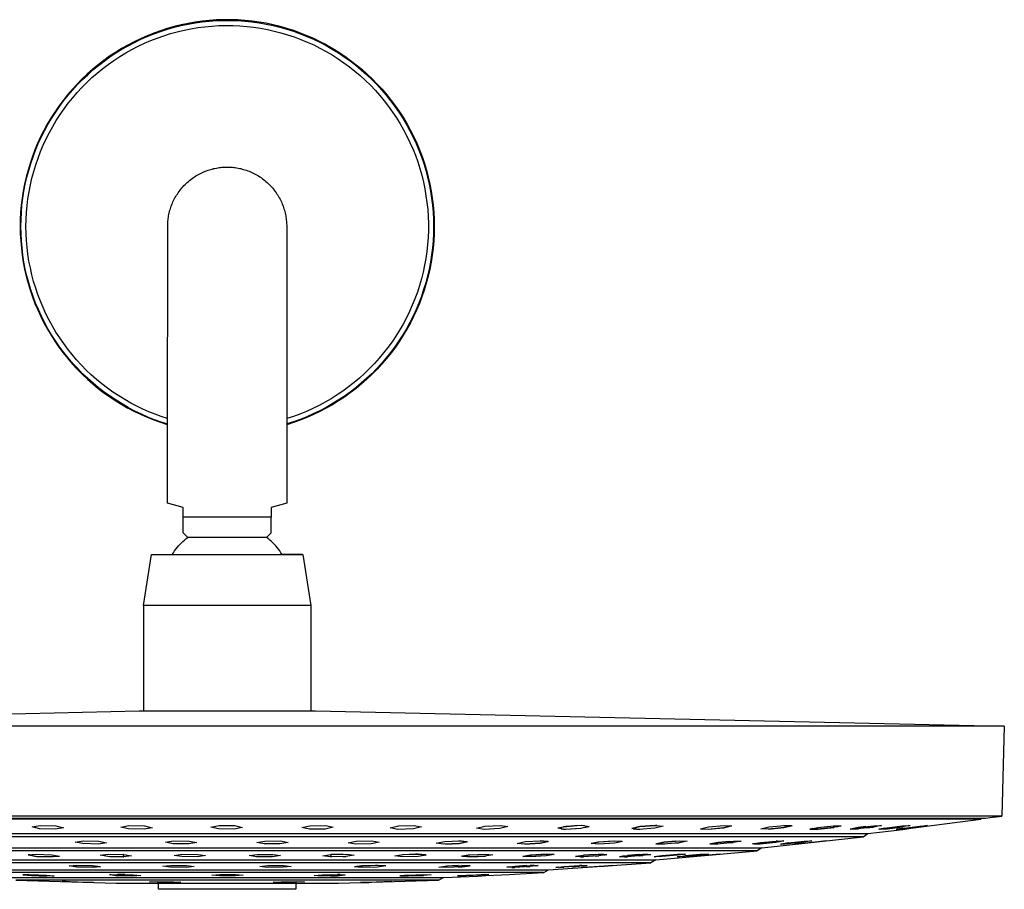
# Model space of a CAD drawing. Units: millimetres. Extents: x -714 to 460, y -702 to 341.
# Drawn here: x 270 to 460, y 172 to 341 of the extents above; entities that cross this region are included whole.
import ezdxf

# ---------------------------------------------------------------- set-up
doc = ezdxf.new("R2010")
doc.units = ezdxf.units.MM
doc.header["$MEASUREMENT"] = 0
doc.layers.add('Default', color=7, linetype='Continuous', true_color=0x000000)

msp = doc.modelspace()

# ---------------------------------------------------------------- linework, layer by layer
at = {"layer": 'Default', "color": 7, "true_color": 0xffffff}
for p, q in [((298.26, 338.79), (296.94, 338.37)), ((296.99, 338.24), (298.3, 338.66)), ((299.59, 339.17), (298.26, 338.79)), ((298.3, 338.66), (299.62, 339.04)), ((300.93, 339.5), (299.59, 339.17)), ((299.62, 339.04), (300.96, 339.37)), ((302.28, 339.79), (300.93, 339.5)), ((300.96, 339.37), (302.3, 339.65)), ((301.52, 338.48), (302.85, 338.75)), ((303.64, 340.02), (302.28, 339.79)), ((302.3, 339.65), (303.66, 339.89)), ((302.85, 338.75), (304.18, 338.97)), ((305, 340.22), (303.64, 340.02)), ((303.66, 339.89), (305.02, 340.08)), ((304.18, 338.97), (305.52, 339.14)), ((306.38, 340.36), (305, 340.22)), ((305.02, 340.08), (306.39, 340.23)), ((305.52, 339.14), (306.86, 339.27)), ((307.76, 340.46), (306.38, 340.36)), ((306.39, 340.23), (307.76, 340.32)), ((306.86, 339.27), (308.21, 339.35)), ((309.14, 340.5), (307.76, 340.46)), ((307.76, 340.32), (309.14, 340.37)), ((308.21, 339.35), (309.56, 339.38)), ((310.52, 340.5), (309.14, 340.5)), ((309.14, 340.37), (310.51, 340.37)), ((309.56, 339.38), (310.91, 339.37)), ((310.51, 340.37), (311.89, 340.32)), ((311.9, 340.46), (310.52, 340.5)), ((310.91, 339.37), (312.26, 339.31)), ((311.89, 340.32), (313.26, 340.23)), ((313.27, 340.36), (311.9, 340.46)), ((312.26, 339.31), (313.61, 339.2)), ((313.26, 340.23), (314.63, 340.09)), ((314.65, 340.22), (313.27, 340.36)), ((313.61, 339.2), (314.95, 339.05)), ((314.63, 340.09), (316, 339.9)), ((316.02, 340.03), (314.65, 340.22)), ((314.95, 339.05), (316.28, 338.85)), ((316, 339.9), (317.35, 339.66)), ((317.38, 339.8), (316.02, 340.03)), ((316.28, 338.85), (317.61, 338.6)), ((317.35, 339.66), (318.7, 339.38)), ((318.73, 339.51), (317.38, 339.8)), ((318.7, 339.38), (320.03, 339.05)), ((320.07, 339.18), (318.73, 339.51)), ((320.03, 339.05), (321.36, 338.68)), ((321.4, 338.81), (320.07, 339.18)), ((321.36, 338.68), (322.67, 338.26)), ((322.71, 338.39), (321.4, 338.81)), ((293.1, 336.83), (291.85, 336.23)), ((294.36, 337.39), (293.1, 336.83)), ((293.15, 336.71), (294.41, 337.27)), ((295.64, 337.9), (294.36, 337.39)), ((294.41, 337.27), (295.69, 337.78)), ((295.09, 336.47), (296.34, 336.96)), ((296.94, 338.37), (295.64, 337.9)), ((295.69, 337.78), (296.99, 338.24)), ((296.34, 336.96), (297.62, 337.41)), ((297.62, 337.41), (298.91, 337.81)), ((298.91, 337.81), (300.21, 338.17)), ((300.21, 338.17), (301.52, 338.48)), ((317.61, 338.6), (318.93, 338.31)), ((318.93, 338.31), (320.24, 337.97)), ((320.24, 337.97), (321.53, 337.59)), ((321.53, 337.59), (322.81, 337.16)), ((322.67, 338.26), (323.96, 337.79)), ((324.01, 337.92), (322.71, 338.39)), ((322.81, 337.16), (324.08, 336.69)), ((323.96, 337.79), (325.24, 337.28)), ((325.29, 337.41), (324.01, 337.92)), ((325.24, 337.28), (326.5, 336.73)), ((326.56, 336.85), (325.29, 337.41)), ((327.8, 336.25), (326.56, 336.85)), ((289.43, 334.91), (288.26, 334.18)), ((290.63, 335.59), (289.43, 334.91)), ((289.5, 334.79), (290.7, 335.47)), ((291.85, 336.23), (290.63, 335.59)), ((290.7, 335.47), (291.91, 336.11)), ((291.42, 334.74), (292.62, 335.36)), ((291.91, 336.11), (293.15, 336.71)), ((292.62, 335.36), (293.85, 335.94)), ((293.85, 335.94), (295.09, 336.47)), ((324.08, 336.69), (325.33, 336.17)), ((325.33, 336.17), (326.56, 335.61)), ((326.5, 336.73), (327.74, 336.13)), ((326.56, 335.61), (327.77, 335.01)), ((327.74, 336.13), (328.96, 335.5)), ((327.77, 335.01), (328.95, 334.37)), ((329.03, 335.61), (327.8, 336.25)), ((328.96, 335.5), (329.03, 335.61)), ((328.96, 335.5), (330.16, 334.81)), ((329.03, 335.61), (330.23, 334.93)), ((330.23, 334.93), (331.41, 334.2)), ((287.11, 333.42), (285.99, 332.61)), ((286.07, 332.5), (287.18, 333.31)), ((288.26, 334.18), (287.11, 333.42)), ((287.18, 333.31), (288.33, 334.07)), ((287.96, 332.64), (289.09, 333.38)), ((288.33, 334.07), (289.5, 334.79)), ((289.09, 333.38), (290.25, 334.08)), ((290.25, 334.08), (291.42, 334.74)), ((328.95, 334.37), (330.12, 333.68)), ((330.12, 333.68), (331.26, 332.96)), ((330.16, 334.81), (331.33, 334.09)), ((331.26, 332.96), (332.37, 332.19)), ((331.33, 334.09), (332.48, 333.33)), ((331.41, 334.2), (332.56, 333.44)), ((332.48, 333.33), (333.6, 332.53)), ((332.56, 333.44), (333.68, 332.64)), ((284.89, 331.77), (283.83, 330.89)), ((283.91, 330.79), (284.98, 331.66)), ((284.74, 330.19), (285.79, 331.04)), ((285.99, 332.61), (284.89, 331.77)), ((284.98, 331.66), (286.07, 332.5)), ((285.79, 331.04), (286.86, 331.86)), ((286.86, 331.86), (287.96, 332.64)), ((332.37, 332.19), (333.46, 331.39)), ((333.46, 331.39), (334.52, 330.55)), ((333.6, 332.53), (334.69, 331.69)), ((333.68, 332.64), (334.78, 331.79)), ((334.69, 331.69), (335.75, 330.81)), ((334.78, 331.79), (335.84, 330.91)), ((282.79, 329.97), (281.79, 329.02)), ((281.89, 328.93), (282.89, 329.87)), ((282.74, 328.37), (283.72, 329.3)), ((283.83, 330.89), (282.79, 329.97)), ((282.89, 329.87), (283.91, 330.79)), ((283.72, 329.3), (284.74, 330.19)), ((334.52, 330.55), (335.55, 329.68)), ((335.55, 329.68), (336.54, 328.77)), ((335.75, 330.81), (336.78, 329.9)), ((335.84, 330.91), (336.88, 330)), ((336.78, 329.9), (337.78, 328.95)), ((336.88, 330), (337.88, 329.05)), ((280.83, 328.04), (279.89, 327.02)), ((279.99, 326.93), (280.92, 327.94)), ((281.79, 329.02), (280.83, 328.04)), ((280.87, 326.42), (281.79, 327.41)), ((280.92, 327.94), (281.89, 328.93)), ((281.79, 327.41), (282.74, 328.37)), ((336.54, 328.77), (337.51, 327.82)), ((337.51, 327.82), (338.44, 326.85)), ((337.78, 328.95), (338.75, 327.97)), ((337.88, 329.05), (338.85, 328.06)), ((338.75, 327.97), (339.68, 326.96)), ((338.85, 328.06), (339.78, 327.04)), ((279, 325.97), (278.14, 324.89)), ((278.24, 324.81), (279.1, 325.88)), ((279.89, 327.02), (279, 325.97)), ((279.1, 325.88), (279.99, 326.93)), ((279.14, 324.35), (279.99, 325.4)), ((279.99, 325.4), (280.87, 326.42)), ((338.44, 326.85), (339.34, 325.84)), ((339.34, 325.84), (340.2, 324.8)), ((339.68, 326.96), (340.58, 325.91)), ((339.78, 327.04), (340.68, 325.99)), ((340.58, 325.91), (341.43, 324.83)), ((340.68, 325.99), (341.55, 324.91)), ((277.31, 323.78), (276.53, 322.64)), ((276.64, 322.57), (277.42, 323.7)), ((278.14, 324.89), (277.31, 323.78)), ((277.42, 323.7), (278.24, 324.81)), ((278.33, 323.27), (279.14, 324.35)), ((340.2, 324.8), (341.03, 323.73)), ((341.03, 323.73), (341.81, 322.63)), ((341.43, 324.83), (342.26, 323.73)), ((341.55, 324.91), (342.37, 323.8)), ((342.26, 323.73), (343.04, 322.6)), ((342.37, 323.8), (343.16, 322.66)), ((276.53, 322.64), (275.79, 321.48)), ((275.9, 321.41), (276.64, 322.57)), ((276.83, 321.02), (277.56, 322.16)), ((277.56, 322.16), (278.33, 323.27)), ((341.81, 322.63), (342.56, 321.51)), ((343.04, 322.6), (343.78, 321.44)), ((343.16, 322.66), (343.9, 321.5)), ((275.08, 320.29), (274.42, 319.08)), ((274.54, 319.02), (275.2, 320.22)), ((275.79, 321.48), (275.08, 320.29)), ((275.2, 320.22), (275.9, 321.41)), ((275.48, 318.68), (276.14, 319.86)), ((276.14, 319.86), (276.83, 321.02)), ((342.56, 321.51), (343.27, 320.36)), ((343.27, 320.36), (343.94, 319.19)), ((343.78, 321.44), (344.48, 320.25)), ((343.9, 321.5), (344.61, 320.31)), ((344.48, 320.25), (345.15, 319.04)), ((344.61, 320.31), (345.27, 319.1)), ((273.8, 317.84), (273.22, 316.59)), ((273.35, 316.54), (273.92, 317.79)), ((274.42, 319.08), (273.8, 317.84)), ((273.92, 317.79), (274.54, 319.02)), ((274.87, 317.48), (275.48, 318.68)), ((343.94, 319.19), (344.57, 317.99)), ((344.57, 317.99), (345.16, 316.78)), ((345.15, 319.04), (345.76, 317.81)), ((345.27, 319.1), (345.89, 317.86)), ((345.76, 317.81), (346.34, 316.56)), ((345.89, 317.86), (346.47, 316.61)), ((273.22, 316.59), (272.69, 315.32)), ((272.82, 315.27), (273.35, 316.54)), ((273.78, 315.01), (274.3, 316.25)), ((274.3, 316.25), (274.87, 317.48)), ((345.16, 316.78), (345.7, 315.54)), ((346.34, 316.56), (346.87, 315.29)), ((346.47, 316.61), (347, 315.33)), ((272.2, 314.02), (271.76, 312.72)), ((271.89, 312.68), (272.33, 313.98)), ((272.69, 315.32), (272.2, 314.02)), ((272.33, 313.98), (272.82, 315.27)), ((273.3, 313.75), (273.78, 315.01)), ((345.7, 315.54), (346.2, 314.28)), ((346.2, 314.28), (346.66, 313.01)), ((346.87, 315.29), (347.36, 314)), ((347, 315.33), (347.49, 314.04)), ((347.36, 314), (347.81, 312.7)), ((347.49, 314.04), (347.94, 312.73)), ((271.76, 312.72), (271.36, 311.4)), ((271.49, 311.36), (271.89, 312.68)), ((272.47, 311.18), (272.86, 312.47)), ((272.86, 312.47), (273.3, 313.75)), ((346.66, 313.01), (347.07, 311.73)), ((347.81, 312.7), (348.2, 311.38)), ((347.94, 312.73), (348.34, 311.41)), ((271.36, 311.4), (271.01, 310.06)), ((271.14, 310.03), (271.49, 311.36)), ((272.12, 309.87), (272.47, 311.18)), ((303.31, 309.97), (303.55, 310.13)), ((303.55, 310.13), (303.8, 310.29)), ((303.8, 310.29), (304.05, 310.44)), ((304.05, 310.44), (304.3, 310.58)), ((304.3, 310.58), (304.56, 310.72)), ((304.56, 310.72), (304.82, 310.85)), ((304.82, 310.85), (305.08, 310.97)), ((305.08, 310.97), (305.34, 311.09)), ((305.34, 311.09), (305.61, 311.2)), ((305.61, 311.2), (305.88, 311.3)), ((305.88, 311.3), (306.14, 311.39)), ((306.14, 311.39), (306.41, 311.48)), ((306.41, 311.48), (306.68, 311.56)), ((306.68, 311.56), (306.95, 311.63)), ((306.95, 311.63), (307.21, 311.7)), ((307.21, 311.7), (307.48, 311.76)), ((307.48, 311.76), (307.75, 311.81)), ((307.75, 311.81), (308.02, 311.86)), ((308.02, 311.86), (308.28, 311.9)), ((308.28, 311.9), (308.55, 311.93)), ((308.55, 311.93), (308.81, 311.96)), ((308.81, 311.96), (309.07, 311.98)), ((309.07, 311.98), (309.33, 311.99)), ((309.33, 311.99), (309.59, 312)), ((309.59, 312), (309.84, 312)), ((309.84, 312), (310.1, 312)), ((310.1, 312), (310.36, 311.99)), ((310.36, 311.99), (310.61, 311.98)), ((310.61, 311.98), (310.88, 311.96)), ((310.88, 311.96), (311.14, 311.93)), ((311.14, 311.93), (311.4, 311.9)), ((311.4, 311.9), (311.67, 311.86)), ((311.67, 311.86), (311.94, 311.81)), ((311.94, 311.81), (312.2, 311.76)), ((312.2, 311.76), (312.47, 311.7)), ((312.47, 311.7), (312.74, 311.63)), ((312.74, 311.63), (313.01, 311.56)), ((313.01, 311.56), (313.28, 311.48)), ((313.28, 311.48), (313.54, 311.39)), ((313.54, 311.39), (313.81, 311.3)), ((313.81, 311.3), (314.08, 311.2)), ((314.08, 311.2), (314.34, 311.09)), ((314.34, 311.09), (314.6, 310.97)), ((314.6, 310.97), (314.87, 310.85)), ((314.87, 310.85), (315.12, 310.72)), ((315.12, 310.72), (315.38, 310.58)), ((315.38, 310.58), (315.64, 310.44)), ((315.64, 310.44), (315.89, 310.29)), ((315.89, 310.29), (316.14, 310.13)), ((316.14, 310.13), (316.38, 309.97)), ((347.07, 311.73), (347.44, 310.43)), ((347.44, 310.43), (347.76, 309.12)), ((348.2, 311.38), (348.56, 310.05)), ((348.34, 311.41), (348.69, 310.07)), ((270.7, 308.71), (270.44, 307.36)), ((270.57, 307.33), (270.83, 308.69)), ((271.01, 310.06), (270.7, 308.71)), ((270.83, 308.69), (271.14, 310.03)), ((271.56, 307.23), (271.82, 308.55)), ((271.82, 308.55), (272.12, 309.87)), ((301.3, 308.2), (301.5, 308.42)), ((301.5, 308.42), (301.71, 308.64)), ((301.71, 308.64), (301.92, 308.84)), ((301.92, 308.84), (302.14, 309.05)), ((302.14, 309.05), (302.37, 309.24)), ((302.37, 309.24), (302.59, 309.43)), ((302.59, 309.43), (302.83, 309.62)), ((302.83, 309.62), (303.06, 309.79)), ((303.06, 309.79), (303.31, 309.97)), ((316.38, 309.97), (316.62, 309.79)), ((316.62, 309.79), (316.86, 309.62)), ((316.86, 309.62), (317.09, 309.43)), ((317.09, 309.43), (317.32, 309.24)), ((317.32, 309.24), (317.54, 309.05)), ((317.54, 309.05), (317.76, 308.84)), ((317.76, 308.84), (317.97, 308.64)), ((317.97, 308.64), (318.18, 308.42)), ((318.18, 308.42), (318.38, 308.2)), ((347.76, 309.12), (348.03, 307.79)), ((348.56, 310.05), (348.86, 308.71)), ((348.69, 310.07), (349, 308.72)), ((348.86, 308.71), (349.12, 307.36)), ((349, 308.72), (349.26, 307.36)), ((270.44, 307.36), (270.23, 305.99)), ((270.36, 305.97), (270.57, 307.33)), ((271.35, 305.89), (271.56, 307.23)), ((299.91, 306.3), (300.06, 306.55)), ((300.06, 306.55), (300.22, 306.8)), ((300.22, 306.8), (300.38, 307.04)), ((300.38, 307.04), (300.55, 307.28)), ((300.55, 307.28), (300.73, 307.52)), ((300.73, 307.52), (300.91, 307.75)), ((300.91, 307.75), (301.1, 307.98)), ((301.1, 307.98), (301.3, 308.2)), ((318.38, 308.2), (318.58, 307.98)), ((318.58, 307.98), (318.77, 307.75)), ((318.77, 307.75), (318.95, 307.52)), ((318.95, 307.52), (319.13, 307.28)), ((319.13, 307.28), (319.3, 307.04)), ((319.3, 307.04), (319.47, 306.8)), ((319.47, 306.8), (319.63, 306.55)), ((319.63, 306.55), (319.78, 306.3)), ((348.03, 307.79), (348.26, 306.46)), ((348.26, 306.46), (348.45, 305.13)), ((349.12, 307.36), (349.34, 306)), ((349.26, 307.36), (349.47, 306)), ((270.06, 304.62), (269.94, 303.25)), ((270.23, 305.99), (270.06, 304.62)), ((270.08, 303.24), (270.19, 304.61)), ((270.19, 304.61), (270.36, 305.97)), ((271.07, 303.21), (271.19, 304.55)), ((271.19, 304.55), (271.35, 305.89)), ((298.95, 304.2), (299.05, 304.47)), ((299.05, 304.47), (299.15, 304.74)), ((299.15, 304.74), (299.26, 305)), ((299.26, 305), (299.37, 305.27)), ((299.37, 305.27), (299.5, 305.53)), ((299.5, 305.53), (299.63, 305.79)), ((299.63, 305.79), (299.76, 306.04)), ((299.76, 306.04), (299.91, 306.3)), ((319.78, 306.3), (319.92, 306.04)), ((319.92, 306.04), (320.06, 305.79)), ((320.06, 305.79), (320.19, 305.53)), ((320.19, 305.53), (320.31, 305.27)), ((320.31, 305.27), (320.43, 305)), ((320.43, 305), (320.54, 304.74)), ((320.54, 304.74), (320.64, 304.47)), ((320.64, 304.47), (320.73, 304.2)), ((348.45, 305.13), (348.59, 303.78)), ((349.34, 306), (349.5, 304.63)), ((349.47, 306), (349.64, 304.63)), ((349.5, 304.63), (349.62, 303.26)), ((349.64, 304.63), (349.76, 303.25)), ((269.94, 303.25), (269.87, 301.87)), ((270.01, 301.86), (270.08, 303.24)), ((271, 301.86), (271.07, 303.21)), ((298.49, 302.33), (298.53, 302.6)), ((298.53, 302.6), (298.59, 302.86)), ((298.59, 302.86), (298.65, 303.13)), ((298.65, 303.13), (298.71, 303.4)), ((298.71, 303.4), (298.79, 303.67)), ((298.79, 303.67), (298.87, 303.94)), ((298.87, 303.94), (298.95, 304.2)), ((320.73, 304.2), (320.82, 303.94)), ((320.82, 303.94), (320.9, 303.67)), ((320.9, 303.67), (320.97, 303.4)), ((320.97, 303.4), (321.04, 303.13)), ((321.04, 303.13), (321.1, 302.86)), ((321.1, 302.86), (321.15, 302.6)), ((321.15, 302.6), (321.2, 302.33)), ((348.59, 303.78), (348.68, 302.43)), ((349.62, 303.26), (349.69, 301.88)), ((349.76, 303.25), (349.83, 301.87)), ((269.87, 301.87), (269.85, 300.49)), ((269.98, 300.49), (270.01, 301.86)), ((270.97, 300.51), (271, 301.86)), ((298.34, 257.51), (298.35, 300.76)), ((298.35, 301.02), (298.37, 301.28)), ((298.35, 300.76), (298.35, 301.02)), ((298.37, 301.28), (298.39, 301.54)), ((298.39, 301.54), (298.42, 301.8)), ((298.42, 301.8), (298.45, 302.07)), ((298.45, 302.07), (298.49, 302.33)), ((321.2, 302.33), (321.24, 302.07)), ((321.24, 302.07), (321.27, 301.8)), ((321.27, 301.8), (321.3, 301.54)), ((321.3, 301.54), (321.32, 301.28)), ((321.32, 301.28), (321.33, 301.02)), ((321.33, 301.02), (321.34, 300.76)), ((321.34, 300.76), (321.34, 300.5)), ((348.68, 302.43), (348.72, 301.09)), ((348.72, 301.09), (348.72, 299.73)), ((349.69, 301.88), (349.72, 300.5)), ((349.83, 301.87), (349.85, 300.49)), ((269.85, 300.49), (269.87, 299.11)), ((269.87, 299.11), (269.95, 297.73)), ((270.01, 299.11), (269.98, 300.49)), ((270.08, 297.74), (270.01, 299.11)), ((271, 299.17), (270.97, 300.51)), ((271.07, 297.83), (271, 299.17)), ((321.34, 300.5), (321.34, 257.51)), ((348.72, 299.73), (348.67, 298.38)), ((349.69, 299.13), (349.62, 297.75)), ((349.72, 300.5), (349.69, 299.13)), ((349.82, 299.1), (349.75, 297.72)), ((349.85, 300.49), (349.82, 299.1)), ((269.95, 297.73), (270.07, 296.35)), ((270.2, 296.37), (270.08, 297.74)), ((271.18, 296.49), (271.07, 297.83)), ((348.57, 297.04), (348.42, 295.7)), ((348.67, 298.38), (348.57, 297.04)), ((349.62, 297.75), (349.5, 296.38)), ((349.75, 297.72), (349.63, 296.35)), ((270.07, 296.35), (270.23, 294.98)), ((270.37, 295), (270.2, 296.37)), ((270.23, 294.98), (270.45, 293.62)), ((270.58, 293.64), (270.37, 295)), ((271.35, 295.16), (271.18, 296.49)), ((271.55, 293.83), (271.35, 295.16)), ((348.42, 295.7), (348.23, 294.36)), ((349.33, 295.01), (349.12, 293.65)), ((349.46, 294.97), (349.25, 293.61)), ((349.5, 296.38), (349.33, 295.01)), ((349.63, 296.35), (349.46, 294.97)), ((270.45, 293.62), (270.71, 292.26)), ((270.84, 292.29), (270.58, 293.64)), ((271.81, 292.51), (271.55, 293.83)), ((348, 293.03), (347.71, 291.71)), ((348.23, 294.36), (348, 293.03)), ((349.12, 293.65), (348.86, 292.3)), ((349.25, 293.61), (348.99, 292.25)), ((270.71, 292.26), (271.02, 290.91)), ((271.15, 290.95), (270.84, 292.29)), ((272.11, 291.2), (271.81, 292.51)), ((272.45, 289.9), (272.11, 291.2)), ((347.71, 291.71), (347.39, 290.4)), ((348.86, 292.3), (348.55, 290.96)), ((348.99, 292.25), (348.68, 290.9)), ((271.02, 290.91), (271.37, 289.58)), ((271.5, 289.62), (271.15, 290.95)), ((271.37, 289.58), (271.77, 288.26)), ((271.9, 288.3), (271.5, 289.62)), ((272.84, 288.62), (272.45, 289.9)), ((347.39, 290.4), (347.01, 289.1)), ((348.2, 289.63), (347.8, 288.31)), ((348.32, 289.57), (347.92, 288.24)), ((348.55, 290.96), (348.2, 289.63)), ((348.68, 290.9), (348.32, 289.57)), ((271.77, 288.26), (272.22, 286.95)), ((272.34, 287), (271.9, 288.3)), ((273.27, 287.35), (272.84, 288.62)), ((273.75, 286.09), (273.27, 287.35)), ((346.59, 287.82), (346.13, 286.55)), ((347.01, 289.1), (346.59, 287.82)), ((347.8, 288.31), (347.36, 287)), ((347.92, 288.24), (347.48, 286.94)), ((272.22, 286.95), (272.71, 285.66)), ((272.83, 285.71), (272.34, 287)), ((272.71, 285.66), (273.24, 284.39)), ((273.37, 284.44), (272.83, 285.71)), ((274.27, 284.85), (273.75, 286.09)), ((346.13, 286.55), (345.62, 285.3)), ((346.87, 285.72), (346.34, 284.45)), ((346.98, 285.64), (346.45, 284.37)), ((347.36, 287), (346.87, 285.72)), ((347.48, 286.94), (346.98, 285.64)), ((273.24, 284.39), (273.82, 283.13)), ((273.94, 283.19), (273.37, 284.44)), ((274.83, 283.63), (274.27, 284.85)), ((275.43, 282.43), (274.83, 283.63)), ((345.07, 284.06), (344.48, 282.85)), ((345.62, 285.3), (345.07, 284.06)), ((346.34, 284.45), (345.76, 283.2)), ((346.45, 284.37), (345.87, 283.12)), ((273.82, 283.13), (274.44, 281.9)), ((274.56, 281.96), (273.94, 283.19)), ((274.44, 281.9), (275.11, 280.69)), ((275.22, 280.76), (274.56, 281.96)), ((276.08, 281.26), (275.43, 282.43)), ((343.85, 281.66), (343.17, 280.49)), ((344.48, 282.85), (343.85, 281.66)), ((345.14, 281.97), (344.48, 280.76)), ((345.25, 281.88), (344.58, 280.67)), ((345.76, 283.2), (345.14, 281.97)), ((345.87, 283.12), (345.25, 281.88)), ((275.11, 280.69), (275.81, 279.5)), ((275.92, 279.57), (275.22, 280.76)), ((276.76, 280.1), (276.08, 281.26)), ((277.49, 278.97), (276.76, 280.1)), ((343.17, 280.49), (342.46, 279.34)), ((344.48, 280.76), (343.78, 279.57)), ((344.58, 280.67), (343.88, 279.48)), ((275.81, 279.5), (276.56, 278.34)), ((276.67, 278.41), (275.92, 279.57)), ((276.56, 278.34), (277.34, 277.2)), ((277.45, 277.28), (276.67, 278.41)), ((278.25, 277.87), (277.49, 278.97)), ((279.05, 276.79), (278.25, 277.87)), ((341.7, 278.22), (340.91, 277.13)), ((342.46, 279.34), (341.7, 278.22)), ((343.03, 278.42), (342.25, 277.28)), ((343.13, 278.32), (342.34, 277.18)), ((343.78, 279.57), (343.03, 278.42)), ((343.88, 279.48), (343.13, 278.32)), ((277.34, 277.2), (278.16, 276.1)), ((278.27, 276.18), (277.45, 277.28)), ((278.16, 276.1), (279.03, 275.02)), ((279.13, 275.1), (278.27, 276.18)), ((279.89, 275.74), (279.05, 276.79)), ((340.08, 276.06), (339.21, 275.03)), ((340.91, 277.13), (340.08, 276.06)), ((341.43, 276.18), (340.57, 275.1)), ((341.52, 276.07), (340.65, 274.99)), ((342.25, 277.28), (341.43, 276.18)), ((342.34, 277.18), (341.52, 276.07)), ((279.03, 275.02), (279.92, 273.97)), ((280.03, 274.06), (279.13, 275.1)), ((280.76, 274.72), (279.89, 275.74)), ((279.92, 273.97), (280.86, 272.95)), ((280.96, 273.04), (280.03, 274.06)), ((281.67, 273.73), (280.76, 274.72)), ((338.31, 274.02), (337.37, 273.05)), ((339.21, 275.03), (338.31, 274.02)), ((339.67, 274.06), (338.74, 273.04)), ((340.57, 275.1), (339.67, 274.06)), ((340.65, 274.99), (339.75, 273.94)), ((280.86, 272.95), (281.83, 271.97)), ((281.92, 272.06), (280.96, 273.04)), ((282.61, 272.77), (281.67, 273.73)), ((282.92, 271.12), (281.92, 272.06)), ((283.59, 271.85), (282.61, 272.77)), ((336.4, 272.11), (335.4, 271.21)), ((337.37, 273.05), (336.4, 272.11)), ((337.78, 272.06), (336.78, 271.11)), ((338.74, 273.04), (337.78, 272.06)), ((338.82, 272.93), (337.85, 271.94)), ((339.75, 273.94), (338.82, 272.93)), ((281.83, 271.97), (282.83, 271.02)), ((282.83, 271.02), (283.86, 270.1)), ((283.95, 270.2), (282.92, 271.12)), ((284.59, 270.96), (283.59, 271.85)), ((285.01, 269.33), (283.95, 270.2)), ((285.63, 270.1), (284.59, 270.96)), ((334.36, 270.34), (333.3, 269.51)), ((335.4, 271.21), (334.36, 270.34)), ((335.74, 270.2), (334.68, 269.32)), ((336.78, 271.11), (335.74, 270.2)), ((336.84, 270.99), (335.81, 270.08)), ((337.85, 271.94), (336.84, 270.99)), ((283.86, 270.1), (284.93, 269.22)), ((284.93, 269.22), (286.02, 268.38)), ((286.1, 268.49), (285.01, 269.33)), ((286.69, 269.29), (285.63, 270.1)), ((286.02, 268.38), (287.15, 267.58)), ((287.22, 267.69), (286.1, 268.49)), ((287.78, 268.51), (286.69, 269.29)), ((288.9, 267.76), (287.78, 268.51)), ((332.21, 268.71), (331.09, 267.95)), ((333.3, 269.51), (332.21, 268.71)), ((333.59, 268.48), (332.47, 267.68)), ((333.64, 268.36), (332.52, 267.55)), ((334.68, 269.32), (333.59, 268.48)), ((334.74, 269.2), (333.64, 268.36)), ((335.81, 270.08), (334.74, 269.2)), ((287.15, 267.58), (288.3, 266.81)), ((288.37, 266.93), (287.22, 267.69)), ((288.3, 266.81), (289.47, 266.09)), ((289.54, 266.2), (288.37, 266.93)), ((290.05, 267.06), (288.9, 267.76)), ((291.21, 266.39), (290.05, 267.06)), ((292.36, 265.79), (291.21, 266.39)), ((328.78, 266.56), (327.59, 265.92)), ((329.95, 267.23), (328.78, 266.56)), ((331.09, 267.95), (329.95, 267.23)), ((331.32, 266.92), (330.15, 266.2)), ((331.36, 266.79), (330.19, 266.07)), ((332.47, 267.68), (331.32, 266.92)), ((332.52, 267.55), (331.36, 266.79)), ((289.47, 266.09), (290.67, 265.41)), ((290.74, 265.52), (289.54, 266.2)), ((290.67, 265.41), (290.74, 265.52)), ((291.9, 264.76), (290.67, 265.41)), ((290.74, 265.52), (291.96, 264.89)), ((293.15, 264.16), (291.9, 264.76)), ((291.96, 264.89), (293.2, 264.29)), ((293.52, 265.23), (292.36, 265.79)), ((294.7, 264.71), (293.52, 265.23)), ((295.9, 264.22), (294.7, 264.71)), ((325.14, 264.77), (323.89, 264.26)), ((326.38, 265.32), (325.14, 264.77)), ((327.59, 265.92), (326.38, 265.32)), ((327.73, 264.88), (326.49, 264.28)), ((327.76, 264.74), (326.51, 264.15)), ((328.95, 265.52), (327.73, 264.88)), ((328.98, 265.38), (327.76, 264.74)), ((330.15, 266.2), (328.95, 265.52)), ((330.19, 266.07), (328.98, 265.38)), ((294.42, 263.6), (293.15, 264.16)), ((293.2, 264.29), (294.46, 263.74)), ((295.71, 263.09), (294.42, 263.6)), ((294.46, 263.74), (295.74, 263.23)), ((297.02, 262.62), (295.71, 263.09)), ((295.74, 263.23), (297.03, 262.76)), ((297.11, 263.78), (295.9, 264.22)), ((298.34, 262.2), (297.02, 262.62)), ((297.03, 262.76), (298.34, 262.34)), ((298.34, 263.38), (297.11, 263.78)), ((322.63, 263.79), (321.34, 263.37)), ((322.65, 262.76), (321.34, 262.34)), ((322.66, 262.62), (321.34, 262.2)), ((323.89, 264.26), (322.63, 263.79)), ((323.95, 263.22), (322.65, 262.76)), ((323.96, 263.08), (322.66, 262.62)), ((325.23, 263.73), (323.95, 263.22)), ((325.25, 263.59), (323.96, 263.08)), ((326.49, 264.28), (325.23, 263.73)), ((326.51, 264.15), (325.25, 263.59)), ((298.34, 247.01), (298.34, 257.51)), ((321.34, 257.51), (321.34, 247.01)), ((301.34, 246.2), (298.34, 247.01)), ((301.34, 241.31), (301.34, 246.2)), ((321.34, 247.01), (318.34, 246.2)), ((318.34, 246.2), (318.34, 244.31)), ((318.34, 244.31), (301.34, 244.31)), ((318.34, 241.31), (318.34, 244.31)), ((301.3, 239.63), (301.6, 239.9)), ((302.23, 240.42), (301.34, 241.31)), ((301.6, 239.9), (301.91, 240.17)), ((301.91, 240.17), (302.23, 240.42)), ((317.46, 240.42), (302.23, 240.42)), ((317.46, 240.42), (318.34, 241.31)), ((317.78, 240.17), (317.46, 240.42)), ((318.09, 239.9), (317.78, 240.17)), ((318.39, 239.63), (318.09, 239.9)), ((299.68, 237.79), (299.92, 238.11)), ((299.92, 238.11), (300.18, 238.43)), ((300.18, 238.43), (300.44, 238.75)), ((300.44, 238.75), (300.72, 239.05)), ((300.72, 239.05), (301, 239.34)), ((301, 239.34), (301.3, 239.63)), ((318.69, 239.34), (318.39, 239.63)), ((318.97, 239.05), (318.69, 239.34)), ((319.24, 238.75), (318.97, 239.05)), ((319.51, 238.43), (319.24, 238.75)), ((319.76, 238.11), (319.51, 238.43)), ((320.01, 237.79), (319.76, 238.11)), ((293.7, 227.22), (295.25, 237.1)), ((295.25, 237.1), (309.85, 237.1)), ((295.3, 237.1), (299.23, 237.11)), ((299.23, 237.11), (299.45, 237.45)), ((299.45, 237.45), (299.68, 237.79)), ((309.85, 237.1), (324.45, 237.1)), ((320.24, 237.45), (320.01, 237.79)), ((320.46, 237.11), (320.24, 237.45)), ((324.4, 237.1), (320.46, 237.11)), ((324.45, 237.1), (326, 227.22)), ((309.85, 227.22), (293.7, 227.22)), ((293.7, 227.22), (293.7, 206.88)), ((326, 227.22), (309.85, 227.22)), ((326, 227.22), (326, 206.88)), ((159.73, 203.88), (292.82, 206.88)), ((292.82, 206.88), (326.88, 206.88)), ((326.88, 206.88), (459.97, 203.88)), ((460, 203.88), (159.7, 203.88)), ((460, 203.88), (459.55, 186.54)), ((459.97, 203.88), (460, 203.88)), ((459.55, 186.54), (160.15, 186.54)), ((459.55, 186.54), (456.35, 186.09)), ((457.95, 186.31), (459.54, 186.54)), ((456.35, 186.09), (163.35, 186.09)), ((455.45, 185.96), (164.25, 185.96)), ((272.14, 184.46), (273.7, 184.73)), ((273.7, 184.73), (276.72, 184.62)), ((276.72, 184.62), (278.19, 184.25)), ((289.31, 184.39), (290.86, 184.69)), ((290.86, 184.69), (293.89, 184.64)), ((293.89, 184.64), (295.36, 184.28)), ((306.71, 184.37), (308.27, 184.7)), ((308.27, 184.7), (311.29, 184.69)), ((311.29, 184.69), (312.76, 184.35)), ((324.28, 184.29), (325.83, 184.64)), ((325.83, 184.64), (328.86, 184.69)), ((328.86, 184.69), (330.32, 184.38)), ((341.36, 184.24), (342.92, 184.61)), ((342.92, 184.61), (345.94, 184.7)), ((345.94, 184.7), (347.41, 184.42)), ((358.05, 184.2), (359.61, 184.58)), ((359.61, 184.58), (362.63, 184.73)), ((362.63, 184.73), (364.1, 184.49)), ((373.71, 184.16), (375.27, 184.55)), ((377.58, 184.69), (374.82, 184.43)), ((374.85, 184.44), (377.4, 184.68)), ((375.27, 184.55), (378.29, 184.74)), ((378.91, 184.65), (378.24, 184.73)), ((378.29, 184.74), (379.76, 184.54)), ((392.58, 184.72), (389.56, 184.48)), ((389.57, 184.5), (392.59, 184.73)), ((394.06, 184.57), (392.5, 184.19)), ((392.84, 184.7), (392.58, 184.72)), ((392.59, 184.73), (394.06, 184.57)), ((402.84, 184.44), (405.87, 184.71)), ((407.33, 184.61), (405.78, 184.23)), ((405.79, 184.26), (407.2, 184.62)), ((405.87, 184.71), (407.33, 184.61)), ((414.52, 184.42), (417.55, 184.73)), ((418.86, 184.67), (417.38, 184.71)), ((417.39, 184.31), (418.86, 184.67)), ((419.02, 184.67), (417.46, 184.31)), ((417.55, 184.73), (419.02, 184.67)), ((423.98, 184.34), (427.01, 184.67)), ((428.47, 184.66), (426.92, 184.33)), ((427.01, 184.67), (428.47, 184.66)), ((427.52, 184.46), (428.44, 184.66)), ((431.77, 184.3), (434.79, 184.66)), ((436.26, 184.7), (434.7, 184.39)), ((434.79, 184.66), (436.26, 184.7)), ((437.33, 184.25), (440.36, 184.62)), ((441.82, 184.71), (440.27, 184.43)), ((440.36, 184.62), (441.82, 184.71)), ((440.67, 184.19), (443.7, 184.57)), ((441.45, 184.64), (441.81, 184.71)), ((441.94, 184.16), (444.97, 184.55)), ((445.16, 184.72), (443.61, 184.47)), ((443.7, 184.57), (445.16, 184.72)), ((444.97, 184.55), (446.42, 184.74)), ((446.42, 184.74), (455.44, 185.96)), ((455.45, 186.09), (455.45, 185.96)), ((186.04, 183.14), (433.66, 183.14)), ((273.61, 184.09), (272.14, 184.46)), ((276.63, 183.98), (273.61, 184.09)), ((278.19, 184.25), (276.63, 183.98)), ((290.77, 184.03), (289.31, 184.39)), ((293.8, 183.97), (290.77, 184.03)), ((295.36, 184.28), (293.8, 183.97)), ((308.18, 184.03), (306.71, 184.37)), ((311.2, 184.02), (308.18, 184.03)), ((312.76, 184.35), (311.2, 184.02)), ((325.74, 183.98), (324.28, 184.29)), ((328.77, 184.02), (325.74, 183.98)), ((330.32, 184.38), (328.77, 184.02)), ((342.83, 183.96), (341.36, 184.24)), ((345.85, 184.05), (342.83, 183.96)), ((347.41, 184.42), (345.85, 184.05)), ((359.52, 183.96), (358.05, 184.2)), ((362.54, 184.1), (359.52, 183.96)), ((364.1, 184.49), (362.54, 184.1)), ((375.17, 183.96), (373.71, 184.16)), ((374.38, 184.32), (373.73, 184.16)), ((374.38, 184.07), (375.24, 183.96)), ((378.2, 184.15), (375.17, 183.96)), ((376.39, 184.03), (378.24, 184.16)), ((379.76, 184.54), (378.2, 184.15)), ((378.91, 184.33), (379.72, 184.54)), ((388.01, 184.11), (389.57, 184.5)), ((389.48, 183.96), (388.01, 184.11)), ((389.56, 184.48), (388.1, 184.1)), ((388.3, 184.08), (389.58, 183.96)), ((392.5, 184.19), (389.48, 183.96)), ((401.29, 184.07), (402.84, 184.44)), ((401.29, 184.07), (402.76, 183.98)), ((402.75, 183.96), (401.29, 184.07)), ((405.78, 184.23), (402.75, 183.96)), ((402.76, 183.98), (405.79, 184.26)), ((412.97, 184.06), (414.52, 184.42)), ((414.43, 184), (412.97, 184.06)), ((414.41, 184), (417.39, 184.31)), ((417.46, 184.31), (414.43, 184)), ((422.42, 184), (423.98, 184.34)), ((423.89, 183.99), (422.42, 184)), ((422.98, 184.12), (422.5, 184.01)), ((422.5, 184.01), (424.06, 184.02)), ((426.92, 184.33), (423.89, 183.99)), ((424.06, 184.02), (427.05, 184.35)), ((430.21, 183.99), (431.77, 184.3)), ((431.68, 184.03), (430.21, 183.99)), ((431.76, 184.3), (430.29, 184)), ((430.29, 184), (431.83, 184.05)), ((434.7, 184.39), (431.68, 184.03)), ((433.27, 184.48), (431.76, 184.3)), ((432.75, 182.53), (433.66, 183.14)), ((433.36, 184.23), (434.74, 184.4)), ((433.66, 183.14), (440.39, 183.96)), ((435.78, 183.97), (437.33, 184.25)), ((437.24, 184.06), (435.78, 183.97)), ((436.91, 184.17), (435.86, 183.98)), ((435.86, 183.98), (437.41, 184.08)), ((440.27, 184.43), (437.24, 184.06)), ((437.41, 184.08), (440.35, 184.45)), ((439.11, 183.95), (440.67, 184.19)), ((440.58, 184.09), (439.11, 183.95)), ((440.67, 184.19), (439.27, 183.97)), ((439.27, 183.97), (440.83, 184.12)), ((440.39, 183.96), (441.94, 184.16)), ((443.61, 184.47), (440.58, 184.09)), ((440.83, 184.12), (443.74, 184.49)), ((432.75, 182.53), (186.95, 182.53)), ((280.47, 181.51), (282.03, 181.75)), ((281.94, 181.2), (280.47, 181.51)), ((284.96, 181.11), (281.94, 181.2)), ((282.03, 181.75), (285.05, 181.66)), ((286.52, 181.35), (284.96, 181.11)), ((285.05, 181.66), (286.52, 181.35)), ((297.92, 181.46), (299.47, 181.72)), ((299.38, 181.16), (297.92, 181.46)), ((302.41, 181.13), (299.38, 181.16)), ((299.47, 181.72), (302.5, 181.69)), ((303.97, 181.39), (302.41, 181.13)), ((302.5, 181.69), (303.97, 181.39)), ((315.56, 181.4), (317.11, 181.7)), ((317.02, 181.13), (315.56, 181.4)), ((320.05, 181.15), (317.02, 181.13)), ((317.11, 181.7), (320.14, 181.72)), ((321.6, 181.44), (320.05, 181.15)), ((320.14, 181.72), (321.6, 181.44)), ((333.19, 181.35), (334.75, 181.67)), ((334.66, 181.11), (333.19, 181.35)), ((337.69, 181.18), (334.66, 181.11)), ((334.75, 181.67), (337.78, 181.74)), ((339.24, 181.49), (337.69, 181.18)), ((337.78, 181.74), (339.24, 181.49)), ((350.25, 181.31), (351.81, 181.63)), ((351.72, 181.1), (350.25, 181.31)), ((354.74, 181.22), (351.72, 181.1)), ((351.81, 181.63), (354.83, 181.75)), ((352.01, 181.11), (354.64, 181.23)), ((356.11, 181.55), (354.6, 181.74)), ((354.64, 181.23), (356.11, 181.55)), ((356.3, 181.55), (354.74, 181.22)), ((354.83, 181.75), (356.3, 181.55)), ((365.9, 181.25), (367.45, 181.58)), ((367.36, 181.09), (365.9, 181.25)), ((367.33, 181.1), (370.35, 181.27)), ((370.39, 181.26), (367.36, 181.09)), ((367.45, 181.58), (370.48, 181.75)), ((371.82, 181.6), (370.35, 181.74)), ((370.35, 181.27), (371.82, 181.6)), ((371.94, 181.59), (370.39, 181.26)), ((370.48, 181.75), (371.94, 181.59)), ((380.19, 181.21), (381.74, 181.54)), ((381.65, 181.1), (380.19, 181.21)), ((381.52, 181.49), (380.25, 181.21)), ((384.55, 181.7), (381.52, 181.49)), ((384.68, 181.31), (381.65, 181.1)), ((381.74, 181.54), (384.77, 181.74)), ((386.1, 181.6), (384.55, 181.7)), ((386.24, 181.63), (384.68, 181.31)), ((384.77, 181.74), (386.24, 181.63)), ((392.67, 181.17), (394.23, 181.49)), ((394.14, 181.11), (392.67, 181.17)), ((394.27, 181.48), (392.8, 181.18)), ((392.8, 181.18), (394.32, 181.12)), ((397.17, 181.35), (394.14, 181.11)), ((394.23, 181.49), (397.26, 181.73)), ((396.51, 181.67), (394.27, 181.48)), ((396.51, 181.3), (397.18, 181.36)), ((398.72, 181.66), (397.17, 181.35)), ((397.26, 181.73), (398.72, 181.66)), ((403.1, 181.13), (404.66, 181.42)), ((404.57, 181.12), (403.1, 181.13)), ((404.7, 181.42), (403.23, 181.14)), ((403.23, 181.14), (404.74, 181.14)), ((407.59, 181.4), (404.57, 181.12)), ((404.66, 181.42), (407.68, 181.7)), ((406.94, 181.63), (404.7, 181.42)), ((406.94, 181.34), (407.61, 181.4)), ((409.15, 181.69), (407.59, 181.4)), ((407.68, 181.7), (409.15, 181.69)), ((411.34, 181.13), (412.9, 181.39)), ((412.81, 181.17), (411.34, 181.13)), ((411.66, 181.14), (412.84, 181.17)), ((415.83, 181.47), (412.81, 181.17)), ((412.84, 181.17), (415.86, 181.48)), ((412.9, 181.39), (415.92, 181.69)), ((413.16, 180.41), (432.75, 182.53)), ((417.39, 181.73), (415.83, 181.47)), ((415.86, 181.48), (417.28, 181.73)), ((416.2, 181.7), (415.9, 181.69)), ((415.92, 181.69), (417.39, 181.73)), ((416.75, 181.1), (418.31, 181.33)), ((418.22, 181.19), (416.75, 181.1)), ((418.35, 181.34), (416.88, 181.12)), ((416.88, 181.12), (418.44, 181.21)), ((421.24, 181.51), (418.22, 181.19)), ((418.31, 181.33), (421.33, 181.65)), ((419.52, 181.1), (421.08, 181.29)), ((420.99, 181.23), (419.52, 181.1)), ((421.08, 181.29), (419.65, 181.11)), ((419.65, 181.11), (421.2, 181.26)), ((419.95, 181.37), (421.29, 181.52)), ((424.01, 181.56), (420.99, 181.23)), ((421.08, 181.29), (424.1, 181.61)), ((422.8, 181.74), (421.24, 181.51)), ((421.33, 181.65), (422.8, 181.74)), ((425.57, 181.75), (424.01, 181.56)), ((424.1, 181.61), (425.57, 181.75)), ((206.54, 180.41), (413.16, 180.41)), ((412.23, 179.82), (207.47, 179.82)), ((271.4, 179.01), (272.95, 179.17)), ((272.86, 178.74), (271.4, 179.01)), ((271.78, 179.04), (271.46, 179.01)), ((271.46, 179.01), (273.02, 178.74)), ((272.95, 179.17), (275.98, 179.06)), ((275.98, 179.06), (277.44, 178.79)), ((285.3, 178.97), (286.86, 179.16)), ((286.77, 178.71), (285.3, 178.97)), ((286.86, 179.16), (289.88, 179.09)), ((289.82, 179.08), (289.72, 179.1)), ((291.35, 178.84), (289.79, 178.65)), ((289.88, 178.66), (289.82, 179.1)), ((289.88, 179.09), (291.35, 178.84)), ((299.59, 178.93), (301.15, 179.15)), ((301.06, 178.69), (299.59, 178.93)), ((301.15, 179.15), (304.17, 179.12)), ((305.64, 178.88), (304.08, 178.66)), ((304.17, 179.12), (305.64, 178.88)), ((314.08, 178.88), (315.63, 179.12)), ((315.54, 178.65), (314.08, 178.88)), ((315.63, 179.12), (318.66, 179.13)), ((320.12, 178.91), (318.57, 178.67)), ((318.66, 179.13), (320.12, 178.91)), ((328.3, 178.85), (329.86, 179.1)), ((329.77, 178.65), (328.3, 178.85)), ((329.88, 179.1), (329.81, 178.65)), ((329.86, 179.1), (332.88, 179.16)), ((329.96, 179.1), (329.88, 179.08)), ((332.17, 179.14), (329.96, 179.1)), ((334.35, 178.96), (332.79, 178.71)), ((332.88, 179.16), (334.35, 178.96)), ((342.27, 178.81), (343.83, 179.07)), ((343.74, 179.06), (342.32, 178.8)), ((346.31, 179.15), (343.74, 179.06)), ((343.83, 179.07), (346.85, 179.17)), ((346.76, 179.16), (346.31, 179.15)), ((348.22, 179.01), (346.76, 179.16)), ((348.32, 179), (346.76, 178.74)), ((346.85, 179.17), (348.32, 179)), ((348.22, 178.99), (348.32, 179)), ((355.15, 178.76), (356.7, 179.03)), ((356.74, 179.03), (355.34, 178.77)), ((356.7, 179.03), (359.73, 179.16)), ((361.19, 179.03), (359.64, 178.76)), ((359.73, 179.16), (361.19, 179.03)), ((366.99, 178.74), (368.55, 179)), ((368.46, 178.98), (367.06, 178.73)), ((371.48, 179.16), (368.46, 178.98)), ((368.55, 179), (371.57, 179.17)), ((373.02, 179.08), (371.48, 179.16)), ((373.04, 179.08), (371.48, 178.81)), ((371.57, 179.17), (373.04, 179.08)), ((377.16, 178.7), (378.72, 178.95)), ((378.1, 178.85), (377.2, 178.7)), ((381.65, 178.84), (378.63, 178.64)), ((380.93, 179.1), (378.67, 178.94)), ((378.72, 178.95), (381.74, 179.15)), ((380.93, 178.8), (381.67, 178.85)), ((383.21, 179.1), (381.65, 178.84)), ((382.64, 179.12), (381.67, 179.15)), ((381.74, 179.15), (383.21, 179.1)), ((382.64, 179), (383.19, 179.1)), ((385.66, 178.67), (387.22, 178.91)), ((390.15, 178.89), (387.13, 178.66)), ((389.43, 179.08), (387.17, 178.9)), ((387.22, 178.91), (390.24, 179.14)), ((389.43, 178.83), (390.16, 178.89)), ((391.71, 179.13), (390.15, 178.89)), ((391.14, 179.13), (390.16, 179.13)), ((390.24, 179.14), (391.71, 179.13)), ((391.14, 179.04), (391.68, 179.13)), ((392.35, 178.66), (393.91, 178.88)), ((393.82, 178.87), (392.41, 178.67)), ((392.65, 178.09), (412.23, 179.82)), ((396.84, 179.12), (393.82, 178.87)), ((396.84, 178.94), (393.82, 178.69)), ((393.91, 178.88), (396.93, 179.13)), ((398.4, 179.16), (396.84, 178.94)), ((398.4, 179.16), (396.84, 179.12)), ((396.93, 179.13), (398.4, 179.16)), ((401.29, 178.98), (398.26, 178.72)), ((401.22, 179.08), (398.27, 178.82)), ((398.35, 178.83), (401.38, 179.09)), ((403.54, 179.01), (400.51, 178.75)), ((400.61, 178.79), (403.63, 179.06)), ((402.78, 179.16), (401.22, 179.08)), ((402.84, 179.16), (401.29, 178.98)), ((401.38, 179.09), (402.84, 179.16)), ((402.06, 179.07), (402.78, 179.16)), ((405.1, 179.17), (403.54, 179.01)), ((403.63, 179.06), (405.1, 179.17)), ((413.15, 180.41), (412.24, 179.82)), ((227.05, 178.09), (392.65, 178.09)), ((391.71, 177.51), (227.99, 177.51)), ((275.89, 178.63), (272.86, 178.74)), ((273.02, 178.74), (276.02, 178.65)), ((277.44, 178.79), (275.89, 178.63)), ((276.32, 178.68), (277.4, 178.8)), ((279.31, 176.88), (280.87, 177)), ((280.78, 177), (279.37, 176.87)), ((283.8, 176.92), (280.78, 177)), ((280.87, 177), (283.9, 176.92)), ((289.79, 178.65), (286.77, 178.71)), ((287.14, 178.7), (289.75, 178.65)), ((289.75, 178.65), (289.88, 178.67)), ((297.4, 176.82), (298.96, 176.98)), ((298.96, 176.98), (301.98, 176.95)), ((304.08, 178.66), (301.06, 178.69)), ((301.98, 176.95), (303.45, 176.76)), ((318.57, 178.67), (315.54, 178.65)), ((316.14, 176.77), (317.69, 176.96)), ((317.69, 176.96), (320.72, 176.98)), ((320.72, 176.98), (322.18, 176.81)), ((332.79, 178.71), (329.77, 178.65)), ((329.82, 178.68), (330.01, 178.65)), ((332.17, 178.69), (332.81, 178.71)), ((338.52, 176.99), (335.88, 176.92)), ((335.97, 176.93), (339, 177.01)), ((338.91, 177), (338.52, 176.99)), ((340.47, 176.88), (338.91, 177)), ((339, 177.01), (340.47, 176.88)), ((343.74, 178.64), (342.27, 178.81)), ((346.76, 178.74), (343.74, 178.64)), ((354.5, 176.97), (352.28, 176.87)), ((352.33, 176.88), (355.35, 177)), ((356.61, 178.63), (355.15, 178.76)), ((356.75, 176.92), (355.21, 177)), ((355.34, 178.77), (356.9, 178.65)), ((355.35, 177), (356.82, 176.92)), ((359.64, 178.76), (356.61, 178.63)), ((356.9, 178.65), (359.77, 178.79)), ((367.67, 176.94), (365.41, 176.81)), ((365.46, 176.82), (368.48, 176.98)), ((368.46, 178.64), (366.99, 178.74)), ((369.95, 176.95), (368.39, 176.76)), ((369.17, 176.97), (368.41, 176.98)), ((371.48, 178.81), (368.46, 178.64)), ((368.48, 176.98), (369.95, 176.95)), ((369.38, 176.88), (369.93, 176.95)), ((371.95, 176.15), (391.71, 177.51)), ((374.92, 176.77), (377.94, 176.96)), ((378.63, 178.64), (377.16, 178.7)), ((379.41, 176.98), (377.85, 176.82)), ((378.38, 176.97), (377.91, 176.96)), ((377.94, 176.96), (379.41, 176.98)), ((378.1, 178.66), (378.67, 178.65)), ((378.68, 176.9), (379.37, 176.98)), ((384.3, 177), (382.75, 176.87)), ((382.77, 176.87), (384.24, 177)), ((382.84, 176.92), (384.3, 177)), ((387.13, 178.66), (385.66, 178.67)), ((386.6, 178.82), (385.69, 178.67)), ((386.6, 178.67), (387.17, 178.67)), ((392.65, 178.09), (391.72, 177.51)), ((393.82, 178.69), (392.35, 178.66)), ((396.79, 178.65), (398.35, 178.83)), ((398.26, 178.72), (396.79, 178.65)), ((397.46, 178.73), (396.82, 178.65)), ((399.05, 178.64), (400.61, 178.79)), ((400.51, 178.75), (399.05, 178.64)), ((247.75, 176.15), (371.95, 176.15)), ((370.99, 175.6), (248.71, 175.6)), ((270.38, 175.19), (271.93, 175.23)), ((271.84, 175.05), (270.38, 175.19)), ((271.5, 175.22), (270.45, 175.19)), ((270.45, 175.19), (272.01, 175.04)), ((274.87, 174.94), (271.84, 175.05)), ((271.93, 175.23), (274.96, 175.12)), ((272.01, 175.04), (274.95, 174.94)), ((274.96, 175.12), (276.43, 174.98)), ((280.78, 176.67), (279.31, 176.88)), ((283.8, 176.59), (280.78, 176.67)), ((285.36, 176.71), (283.8, 176.92)), ((285.36, 176.71), (283.8, 176.59)), ((283.9, 176.92), (285.36, 176.71)), ((287.13, 175.15), (288.69, 175.24)), ((288.6, 175), (287.13, 175.15)), ((287.44, 175.16), (287.14, 175.15)), ((290.04, 175.21), (288.65, 175.23)), ((288.69, 175.24), (291.71, 175.18)), ((289.81, 174.97), (290.04, 175.21)), ((291.71, 175.18), (293.18, 175.03)), ((298.87, 176.63), (297.4, 176.82)), ((301.89, 176.6), (298.87, 176.63)), ((303.45, 176.76), (301.89, 176.6)), ((306.89, 175.08), (308.45, 175.21)), ((308.36, 174.96), (306.89, 175.08)), ((308.45, 175.21), (311.47, 175.21)), ((312.94, 175.08), (311.38, 174.95)), ((311.47, 175.21), (312.94, 175.08)), ((317.6, 176.6), (316.14, 176.77)), ((320.63, 176.62), (317.6, 176.6)), ((322.18, 176.81), (320.63, 176.62)), ((326.63, 175.03), (328.18, 175.18)), ((328.18, 175.18), (331.21, 175.23)), ((329.66, 175.2), (329.9, 174.97)), ((332.67, 175.14), (331.12, 174.99)), ((331.16, 175), (332.59, 175.14)), ((331.7, 175.2), (331.17, 175.23)), ((331.21, 175.23), (332.67, 175.14)), ((334.42, 176.73), (335.97, 176.93)), ((335.88, 176.6), (334.42, 176.73)), ((335.88, 176.92), (334.47, 176.72)), ((338.91, 176.67), (335.88, 176.6)), ((340.47, 176.88), (338.91, 176.67)), ((343.21, 174.98), (344.76, 175.12)), ((344.76, 175.13), (343.32, 174.98)), ((347.7, 175.04), (344.67, 174.94)), ((344.76, 175.12), (347.79, 175.23)), ((344.87, 174.95), (347.79, 175.05)), ((349.26, 175.19), (347.7, 175.04)), ((347.79, 175.23), (349.26, 175.19)), ((350.77, 176.67), (352.33, 176.88)), ((352.23, 176.59), (350.77, 176.67)), ((355.26, 176.71), (352.23, 176.59)), ((354.36, 174.95), (355.92, 175.07)), ((354.5, 176.68), (355.29, 176.72)), ((356, 175.07), (354.53, 174.95)), ((356.82, 176.92), (355.26, 176.71)), ((355.29, 176.72), (356.75, 176.92)), ((358.85, 175.1), (355.83, 174.96)), ((355.92, 175.07), (358.94, 175.2)), ((357.43, 175.13), (356, 175.07)), ((360.41, 175.22), (358.85, 175.1)), ((358.94, 175.2), (360.41, 175.22)), ((359.84, 175.01), (362.87, 175.16)), ((362.87, 175.16), (364.32, 175.23)), ((363.9, 176.63), (365.46, 176.82)), ((365.37, 176.6), (363.9, 176.63)), ((364.63, 176.71), (363.94, 176.63)), ((364.32, 175.23), (370.99, 175.6)), ((364.84, 176.61), (365.41, 176.6)), ((368.39, 176.76), (365.37, 176.6)), ((367.67, 176.72), (368.41, 176.76)), ((371, 175.6), (371.95, 176.15)), ((373.36, 176.6), (374.92, 176.77)), ((374.83, 176.63), (373.36, 176.6)), ((373.84, 176.65), (373.38, 176.6)), ((374.14, 176.61), (374.92, 176.63)), ((377.85, 176.82), (374.83, 176.63)), ((376.43, 176.73), (377.91, 176.82)), ((378.26, 176.59), (379.81, 176.72)), ((379.72, 176.67), (378.26, 176.59)), ((382.75, 176.87), (379.72, 176.67)), ((379.81, 176.72), (382.84, 176.92)), ((381.26, 176.77), (382.77, 176.87)), ((268.06, 174.65), (351.64, 174.65)), ((350.67, 174.11), (269.03, 174.11)), ((269.03, 174.11), (288.37, 173.54)), ((276.43, 174.98), (274.87, 174.94)), ((276.04, 174.97), (276.41, 174.98)), ((279.42, 173.8), (277.95, 173.87)), ((277.95, 173.87), (279.51, 173.86)), ((278.73, 173.86), (278, 173.87)), ((278, 173.87), (279.56, 173.79)), ((282.45, 173.71), (279.42, 173.8)), ((279.51, 173.86), (282.54, 173.77)), ((284, 173.7), (282.45, 173.71)), ((282.54, 173.77), (284, 173.7)), ((288.32, 175.03), (288.62, 175)), ((288.37, 173.54), (331.33, 173.54)), ((291.62, 174.94), (288.6, 175)), ((293.18, 175.03), (291.62, 174.94)), ((294.86, 173.82), (296.41, 173.87)), ((296.32, 173.73), (294.86, 173.82)), ((299.35, 173.69), (296.32, 173.73)), ((296.41, 173.87), (299.44, 173.84)), ((296.59, 172.37), (296.59, 173.54)), ((300.9, 173.75), (299.35, 173.69)), ((299.44, 173.84), (300.9, 173.75)), ((311.38, 174.95), (308.36, 174.96)), ((318.73, 173.75), (320.28, 173.84)), ((320.19, 173.69), (318.73, 173.75)), ((323.22, 173.73), (320.19, 173.69)), ((320.28, 173.84), (323.31, 173.87)), ((323.11, 173.54), (323.11, 172.37)), ((324.78, 173.82), (323.22, 173.73)), ((323.31, 173.87), (324.78, 173.82)), ((328.09, 174.94), (326.63, 175.03)), ((331.12, 174.99), (328.09, 174.94)), ((329.89, 174.97), (331.16, 175)), ((331.33, 173.54), (350.67, 174.11)), ((335.6, 173.7), (337.16, 173.77)), ((337.07, 173.71), (335.6, 173.7)), ((336.38, 173.73), (335.66, 173.7)), ((335.66, 173.7), (337.22, 173.71)), ((340.1, 173.79), (337.07, 173.71)), ((337.16, 173.77), (340.19, 173.85)), ((341.65, 173.86), (340.1, 173.79)), ((340.19, 173.85), (341.65, 173.86)), ((344.67, 174.94), (343.21, 174.98)), ((343.32, 174.98), (344.87, 174.95)), ((350.69, 174.11), (351.64, 174.65)), ((351.64, 174.65), (358.28, 174.93)), ((355.83, 174.96), (354.36, 174.95)), ((354.53, 174.95), (356.03, 174.97)), ((358.28, 174.93), (359.84, 175.01)), ((323.11, 172.37), (296.59, 172.37))]:
    msp.add_line(p, q, dxfattribs=at)

doc.saveas('drawing.dxf')
